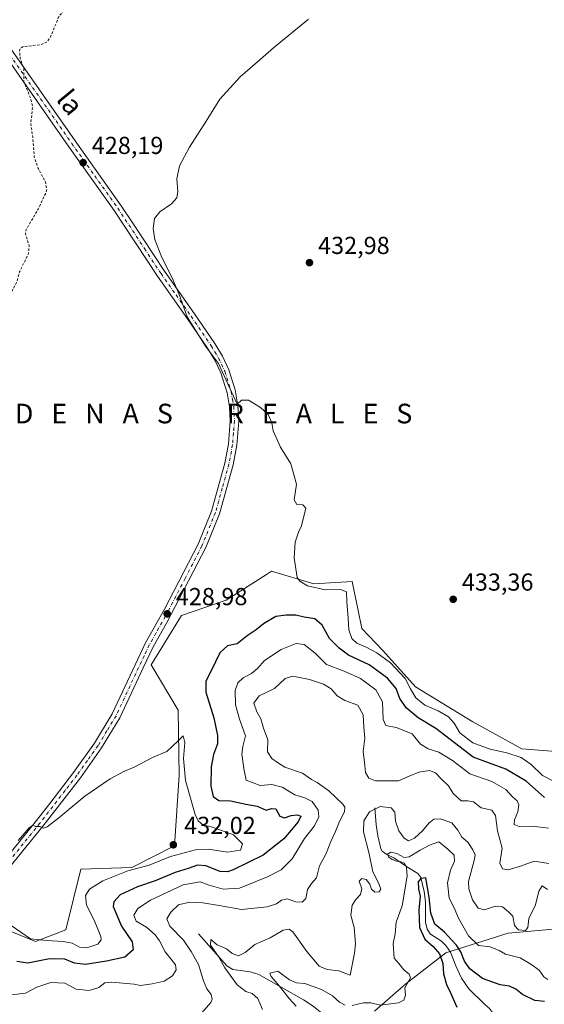
# Model space of a CAD drawing. Units: metres. Extents: x 621940 to 625420, y 4680914 to 4683288.
# Drawn here: x 623136 to 623350, y 4681412 to 4681813 of the extents above; entities that cross this region are included whole.
import ezdxf
from ezdxf.enums import TextEntityAlignment as Align

# ---------------------------------------------------------------- set-up
doc = ezdxf.new("R2010")
doc.units = ezdxf.units.M
doc.header["$MEASUREMENT"] = 0
doc.linetypes.add('DGN Style 2', pattern=[1.648017, 0.98881, -0.659207])
doc.linetypes.add('DGN Style 4', pattern=[2.638475, 1.318413, -0.659207, 0.001648, -0.659207])
for name, color, linetype, lineweight in [('Corriente natural lineal', 142, 'Continuous', 13), ('Cultivos herbáceos CxS', 92, 'Continuous', 0), ('Curva de nivel auxiliar', 30, 'DGN Style 2', 0), ('Curva de nivel maestra', 30, 'Continuous', 30), ('Curva de nivel normal', 30, 'Continuous', 0), ('Pista no pavimentada Cxs', 111, 'Continuous', 0), ('Pista no pavimentada eje', 91, 'DGN Style 4', 0), ('Punto de cota en terreno', 7, 'Continuous', 0), ('Rótulo de punto de cota en terreno', 7, 'Continuous', 0), ('Suelo desnudo CxS', 253, 'Continuous', 0), ('Texto cartográfico', 7, 'Continuous', 0), ('Vía pecuaria CxS', 92, 'Continuous', 13)]:
    doc.layers.add(name, color=color, linetype=linetype, lineweight=lineweight)
doc.styles.add('Style-Arial', font='txt')

# ---------------------------------------------------------------- blocks, each defined once
blk = doc.blocks.new('5PATER')
at = {"layer": 'Punto de cota en terreno', "linetype": 'Continuous', "lineweight": 0}
h = blk.add_hatch(color=51, dxfattribs=at)
edge = h.paths.add_edge_path()
edge.add_ellipse((0, 0), major_axis=(-0.11, -0.111), ratio=0.999422, start_angle=0, end_angle=360)

msp = doc.modelspace()

# ---------------------------------------------------------------- linework, layer by layer
at = {"layer": 'Corriente natural lineal', "color": 142, "linetype": 'Continuous', "lineweight": 13}
for points in [[(623281.0501, 4681492.1301, 410.8995), (623281.5601, 4681485.1801, 408.4685), (623282.3301, 4681480.6501, 407.2663), (623283.5101, 4681475.3901, 407.2997), (623284.1001, 4681474.4201, 407.1501), (623285.9301, 4681473.0401, 406.3285), (623288.8101, 4681471.6301, 405.6995), (623294.7401, 4681467.5801, 404.4663), (623298.5601, 4681465.2601, 403.2539), (623299.8401, 4681463.7301, 402.6072), (623301.1901, 4681457.9301, 401.5299), (623301.6501, 4681453.7701, 400.8192), (623301.7701, 4681445.4501, 400.0327), (623302.3901, 4681442.6401, 399.416), (623303.7901, 4681440.6301, 399.6151), (623308.2801, 4681437.7101, 399.2312), (623310.0301, 4681435.9201, 399.6056), (623311.8601, 4681433.2101, 399.2596), (623314.0301, 4681427.6201, 399.102), (623316.3101, 4681422.5901, 398.4041), (623319.2901, 4681418.2401, 397.9879), (623325.9101, 4681411.8601, 397.2342), (623327.7801, 4681410.2601, 397.1131), (623333.9401, 4681402.1701, 396.7701)], [(623209.3001, 4681440.7101, 412.4873), (623220.8001, 4681427.7101, 410.0385), (623223.2601, 4681426.2201, 409.4512), (623230.2401, 4681425.2301, 407.9846), (623233.8701, 4681424.0901, 406.8966), (623252.0001, 4681413.7601, 403.9876), (623255.9201, 4681411.2201, 403.1041), (623262.4201, 4681405.8701, 401.8888), (623263.6001, 4681404.2401, 401.8248), (623265.4201, 4681400.5401, 401.2991)]]:
    msp.add_polyline3d(points, dxfattribs=at)
at = {"layer": 'Cultivos herbáceos CxS', "color": 92, "linetype": 'Continuous', "lineweight": 0}
msp.add_polyline3d([(623372.2315, 4681513.6709, 435.2519), (623340.9765, 4681516.1491, 433.8119), (623320.9691, 4681527.1057, 434.1977), (623297.6275, 4681541.3969, 432.0914), (623284.2897, 4681556.1641, 431.9289), (623275.7155, 4681565.2147, 431.5997), (623274.2481, 4681572.5507, 431.3401), (623271.9043, 4681584.2695, 431.0161), (623256.1843, 4681583.3169, 430.3831), (623239.0361, 4681588.5569, 429.6467), (623236.881, 4681587.1787, 429.5189), (623220.5778, 4681576.7521, 429.18), (623202.3553, 4681570.4555, 428.9642), (623189.9055, 4681550.3263, 428.9151), (623200.9259, 4681531.8703, 429.216), (623201.4019, 4681505.1937, 430.2094), (623199.4957, 4681476.6121, 431.6524), (623182.0499, 4681467.7617, 431.224), (623161.3873, 4681467.0859, 431.1477), (623155.1937, 4681442.3145, 430.8787), (623142.8085, 4681437.5509, 430.3957), (623127.7653, 4681443.6671, 429.5584)], dxfattribs=at)
msp.add_polyline3d([(623372.2315, 4681513.6709, 435.2519), (623340.9765, 4681516.1491, 433.8119), (623320.9691, 4681527.1057, 434.1977), (623297.6275, 4681541.3969, 432.0914), (623284.2897, 4681556.1641, 431.9289), (623275.7155, 4681565.2147, 431.5997), (623274.2481, 4681572.5507, 431.3401), (623271.9043, 4681584.2695, 431.0161), (623256.1843, 4681583.3169, 430.3831), (623239.0361, 4681588.5569, 429.6467), (623236.881, 4681587.1787, 429.5189), (623220.5778, 4681576.7521, 429.18), (623202.3553, 4681570.4555, 428.9642), (623189.9055, 4681550.3263, 428.9151), (623200.9259, 4681531.8703, 429.216), (623201.4019, 4681505.1937, 430.2094), (623199.4957, 4681476.6121, 431.6524), (623182.0499, 4681467.7617, 431.224), (623161.3873, 4681467.0859, 431.1477), (623155.1937, 4681442.3145, 430.8787), (623142.8085, 4681437.5509, 430.3957), (623127.7653, 4681443.6671, 429.5584)], dxfattribs=at)
at = {"layer": 'Curva de nivel auxiliar', "color": 30, "linetype": 'DGN Style 2', "lineweight": 0, "elevation": 427.5, "flags": 128}
msp.add_lwpolyline([(622622.26, 4681139.3301), (622630.43, 4681138.0901), (622635.5, 4681138.2101), (622639.95, 4681137.9101), (622648.48, 4681138.7001), (622657.49, 4681138.9301), (622661.97, 4681138.5801), (622669.14, 4681137.4201), (622673.35, 4681137.5201), (622680.58, 4681136.9801), (622687.95, 4681138.5801), (622693.79, 4681139.2901), (622702.36, 4681141.2301), (622708.43, 4681141.9101), (622713.28, 4681143.5901), (622719.03, 4681144.3401), (622722.88, 4681143.9201), (622724.44, 4681144.0801), (622727.83, 4681145.4901), (622730.98, 4681147.8701), (622739.62, 4681156.4301), (622746.31, 4681164.8201), (622747.57, 4681165.8701), (622748.35, 4681166.0601), (622748.99, 4681165.8201), (622749.41, 4681165.2001), (622750.6, 4681159.1501), (622751.64, 4681155.5501), (622752.74, 4681153.2701), (622753.84, 4681151.8101), (622755.13, 4681150.8401), (622756.72, 4681150.2501), (622765.36, 4681149.9101), (622766.82, 4681150.4601), (622768, 4681151.4901), (622768.77, 4681152.8901), (622769.18, 4681154.6601), (622769.16, 4681158.6101), (622767.71, 4681167.9801), (622768.09, 4681170.9601), (622768.8, 4681171.7301), (622770.44, 4681172.3101), (622777.95, 4681172.7801), (622785.93, 4681171.6801), (622794.12, 4681168.1401), (622804.61, 4681161.7601), (622813.51, 4681154.8301), (622818.17, 4681152.2201), (622824.1, 4681148.1501), (622829.22, 4681145.6001), (622831.34, 4681145.6401), (622836.07, 4681147.2301), (622837.95, 4681147.0301), (622842.49, 4681145.6601), (622844.51, 4681145.4601), (622848.6, 4681145.9301), (622854.68, 4681147.6101), (622860.69, 4681146.3801), (622863.38, 4681146.1901), (622883.95, 4681147.7101), (622885.92, 4681148.1301), (622888.2, 4681149.2101), (622889.64, 4681150.3501), (622892.35, 4681153.3601), (622896.26, 4681153.6301), (622898.85, 4681155.0801), (622903.14, 4681160.2101), (622907.83, 4681167.3001), (622911.53, 4681171.3001), (622918.79, 4681180.4501), (622920.73, 4681182.2201), (622922.88, 4681183.2301), (622925.08, 4681183.1801), (622927.02, 4681182.0901), (622929.21, 4681179.7801), (622932.54, 4681179.2101), (622935.52, 4681178.0701), (622936.83, 4681177.9601), (622937.75, 4681178.6001), (622939.17, 4681181.9101), (622944.75, 4681186.4301), (622945.32, 4681187.2801), (622945.51, 4681188.3201), (622944.47, 4681190.8201), (622944.44, 4681192.5101), (622945.36, 4681194.9801), (622948.52, 4681201.3201), (622949.02, 4681203.2601), (622949.02, 4681205.0801), (622948.27, 4681206.8201), (622947.2, 4681206.8201), (622946.24, 4681205.9801), (622944.55, 4681203.6001), (622940.4, 4681201.0301), (622939.56, 4681201.0101), (622937.77, 4681201.6301), (622936.95, 4681202.0901), (622936.35, 4681202.9201), (622936.8, 4681204.5601), (622942.96, 4681214.2101), (622943.68, 4681215.9901), (622943.79, 4681217.4701), (622941.46, 4681222.8501), (622938.35, 4681228.2001), (622937.57, 4681231.1001), (622937.63, 4681232.9501), (622939.1, 4681238.0601), (622939.34, 4681239.9201), (622937.71, 4681249.4501), (622936.71, 4681251.7701), (622936.63, 4681252.7201), (622938.8, 4681258.0201), (622939.43, 4681261.9201), (622936.11, 4681272.6501), (622935.57, 4681276.6301), (622932.29, 4681289.0201), (622932.5, 4681295.1801), (622933.9, 4681298.8801), (622934.06, 4681302.6101), (622933.74, 4681303.8001), (622932.85, 4681305.2101), (622928.21, 4681309.3601), (622926.93, 4681312.6101), (622927.31, 4681313.7901), (622930.99, 4681319.6601), (622933.43, 4681324.6301), (622935.07, 4681329.8301), (622939.25, 4681338.3701), (622940.26, 4681341.3401), (622940.14, 4681342.6001), (622938.27, 4681346.6801), (622938.06, 4681348.3601), (622939.89, 4681353.4001), (622939.88, 4681358.7201), (622941.65, 4681362.4501), (622942.09, 4681364.0601), (622940.42, 4681370.4001), (622941.72, 4681375.0001), (622941.4, 4681376.4201), (622940.45, 4681377.9201), (622935.53, 4681382.5901), (622934.52, 4681384.0501), (622934.56, 4681385.7601), (622936.88, 4681387.9601), (622936.79, 4681389.1201), (622928.55, 4681397.6301), (622922.96, 4681407.5901), (622918.5, 4681413.6901), (622916.15, 4681416.0901), (622912.84, 4681420.7601), (622900.99, 4681431.1201), (622899.31, 4681433.1101), (622897.39, 4681436.4001), (622895.54, 4681438.3201), (622870.1, 4681460.1201), (622864.88, 4681465.0201), (622848.88, 4681475.9401), (622828.6, 4681486.0701), (622820.08, 4681491.2501), (622816.24, 4681494.1101), (622807.8, 4681501.3101), (622803.83, 4681505.8501), (622799.36, 4681510.1101), (622796.54, 4681514.6801), (622795.9, 4681516.8701), (622795.71, 4681521.7201), (622794.76, 4681523.2001), (622794.43, 4681528.6201), (622795.59, 4681532.0501), (622797.6, 4681534.2301), (622801.01, 4681535.8001), (622805.9, 4681536.5101), (622807.69, 4681537.7401), (622808.02, 4681539.5901), (622807.01, 4681547.6801), (622807.88, 4681548.8701), (622811.49, 4681552.0701), (622814.1, 4681553.6201), (622817.87, 4681554.4801), (622821.86, 4681556.0001), (622827.07, 4681556.6101), (622828.49, 4681556.3301), (622835.77, 4681553.3101), (622838.3, 4681551.8401), (622840.97, 4681551.1201), (622844.66, 4681548.7201), (622846.67, 4681547.8701), (622848.19, 4681547.9001), (622849.55, 4681548.5701), (622852.53, 4681551.9901), (622853.55, 4681552.2801), (622855.25, 4681552.0501), (622859.53, 4681549.4401), (622864.28, 4681547.4901), (622869.05, 4681543.6601), (622873.12, 4681541.1301), (622876.86, 4681537.8401), (622879.93, 4681535.6901), (622883.57, 4681533.6001), (622888.17, 4681531.9401), (622889.03, 4681531.9401), (622889.66, 4681532.4501), (622889.65, 4681533.0501), (622888.23, 4681536.0501), (622888.59, 4681536.8901), (622889.23, 4681536.9501), (622894, 4681535.3401), (622899.78, 4681534.0401), (622909.98, 4681529.3201), (622916.41, 4681527.7201), (622923.84, 4681526.8801), (622931.93, 4681524.1001), (622936.32, 4681523.3901), (622941.16, 4681521.5801), (622948.47, 4681520.0601), (622952.7, 4681519.8901), (622956.49, 4681520.4001), (622959.46, 4681521.3801), (622962.79, 4681524.0301), (622964.85, 4681525.0101), (622965.9, 4681525.1401), (622968.81, 4681524.6401), (622971.96, 4681525.3101), (622974.98, 4681526.9401), (622977.07, 4681528.6001), (622977.93, 4681529.7901), (622979.6, 4681533.6701), (622980.49, 4681537.1001), (622985.42, 4681548.7201), (622986.11, 4681555.3401), (622989.48, 4681567.2901), (622989.69, 4681569.9201), (622989.4, 4681573.3501), (622987.92, 4681578.6301), (622987.96, 4681587.3201), (622985.37, 4681598.0601), (622984.68, 4681604.5301), (622985.77, 4681609.5901), (622986.77, 4681612.3601), (622988.69, 4681614.8201), (622991.29, 4681616.5101), (622995.86, 4681618.1001), (623003.34, 4681619.7301), (623007.35, 4681619.6901), (623013.31, 4681618.8501), (623015.86, 4681617.9701), (623020.17, 4681615.8701), (623024.61, 4681612.8701), (623031.55, 4681605.6901), (623037.37, 4681598.0201), (623044.09, 4681591.4401), (623050.26, 4681586.6901), (623054.2, 4681583.1001), (623060.78, 4681578.8801), (623063.78, 4681577.8401), (623066.38, 4681577.7001), (623068.32, 4681578.0501), (623073.34, 4681579.9601), (623075.46, 4681580.0501), (623077.69, 4681579.2701), (623082.52, 4681575.6101), (623085.1, 4681574.4801), (623086.3, 4681574.7101), (623088.96, 4681576.5501), (623090.7, 4681576.9801), (623095.92, 4681576.6801), (623102.19, 4681574.6301), (623104.59, 4681575.1401), (623106.35, 4681576.4801), (623106.56, 4681577.8701), (623105.71, 4681579.5201), (623098.57, 4681584.6301), (623094.06, 4681588.7801), (623092.74, 4681589.0401), (623088.25, 4681588.1901), (623083.14, 4681588.4201), (623081.54, 4681588.7601), (623080.41, 4681589.8601), (623081.04, 4681590.5401), (623084.94, 4681591.8201), (623087.79, 4681593.1601), (623092.45, 4681596.7601), (623094.15, 4681598.6801), (623096.6, 4681602.4101), (623103.11, 4681610.9301), (623108.07, 4681616.7501), (623111.05, 4681623.2701), (623113.65, 4681627.7101), (623115.01, 4681631.8601), (623118.36, 4681639.3801), (623120.56, 4681649.1101), (623122.58, 4681653.2601), (623125.63, 4681660.9401), (623129.8, 4681668.6801), (623129.95, 4681670.1801), (623129.54, 4681671.7201), (623127, 4681674.9801), (623127.34, 4681685.9801), (623127.7, 4681689.1901), (623128.2, 4681690.7201), (623130.09, 4681692.9401), (623131.53, 4681699.6201), (623135.12, 4681706.1501), (623136.38, 4681710.5601), (623139.97, 4681717.9801), (623140.3, 4681721.0201), (623138.76, 4681726.1301), (623139.1, 4681727.8101), (623143.89, 4681736.0701), (623146.87, 4681742.3001), (623147.42, 4681744.0901), (623146.87, 4681747.2701), (623143.96, 4681752.6701), (623142.35, 4681757.4201), (623141.77, 4681765.3001), (623140.93, 4681770.9401), (623141.71, 4681777.9901), (623140.92, 4681781.1201), (623138.15, 4681788.0901), (623138.12, 4681793.2501), (623136.66, 4681797.6201), (623136.36, 4681800.5701), (623136.65, 4681801.5101), (623137.74, 4681802.3201), (623145, 4681803.1401), (623147.61, 4681804.2701), (623148.98, 4681806.3101), (623152.29, 4681814.3701), (623156.28, 4681819.8801), (623157.23, 4681822.1001), (623156.52, 4681824.8201), (623152.97, 4681830.4001), (623152.3, 4681833.0801), (623152.58, 4681834.9001), (623155.22, 4681842.6201), (623155.56, 4681844.5201), (623155.42, 4681846.2501), (623154.59, 4681847.4701), (623153.06, 4681848.4401), (623144.49, 4681851.4601), (623143.2, 4681852.4701), (623142.69, 4681853.6301), (623143.73, 4681855.3801), (623151.85, 4681862.6401), (623156.57, 4681868.3801), (623158.69, 4681871.7001), (623160.72, 4681875.8501), (623161.39, 4681878.2001), (623161.35, 4681879.8201), (623160.94, 4681880.6201), (623159.88, 4681881.4601), (623154.4, 4681881.9001), (623152.81, 4681883.0401), (623152.06, 4681885.2901), (623151.89, 4681891.9601), (623151.23, 4681893.6301), (623150.24, 4681894.7501), (623149.04, 4681894.7101), (623147.74, 4681893.7601), (623143.77, 4681888.6401), (623143.01, 4681888.6801), (623141.05, 4681890.1101), (623140.49, 4681890.9401), (623139.7, 4681893.7901), (623138.61, 4681896.2101), (623138.1, 4681902.1301), (623136.7, 4681908.5801), (623135.76, 4681910.9601), (623134.05, 4681912.7301), (623129.61, 4681914.6901), (623123.89, 4681918.2701), (623120.06, 4681919.5801), (623113.51, 4681922.5001), (623105.54, 4681923.9201), (623096.21, 4681926.1901), (623094.31, 4681928.2601), (623092.47, 4681932.7201), (623091.14, 4681933.5701), (623088.78, 4681933.4601), (623082.11, 4681931.6401), (623078.3, 4681928.9301), (623076.67, 4681928.4801), (623063.7, 4681930.7001), (623058.23, 4681930.3001), (623053.56, 4681931.4201), (623048.26, 4681931.5701), (623042.63, 4681932.2901), (623036.63, 4681934.7501), (623029.49, 4681936.5401), (623024.11, 4681938.7001), (623012.19, 4681942.3401), (622998.78, 4681949.1201), (622996.76, 4681950.6201), (622992.44, 4681956.2501), (622989.49, 4681963.0701), (622988.45, 4681964.7901), (622985.62, 4681967.7501), (622982.43, 4681970.3601), (622974.59, 4681974.1601), (622964.66, 4681977.0601), (622957.1, 4681981.1601), (622951.62, 4681983.1101), (622946.28, 4681986.0001), (622936.73, 4681989.8901), (622921.91, 4681999.6401), (622911.61, 4682007.9001), (622904.47, 4682014.5101), (622902.07, 4682017.6601), (622899.46, 4682023.5801), (622897.7, 4682025.4701), (622894.59, 4682026.2701), (622876.59, 4682027.4601), (622873.54, 4682028.4301), (622868.3, 4682031.1201), (622863.92, 4682032.3301), (622858.97, 4682036.8101), (622842.72, 4682046.8101), (622836.73, 4682051.1201), (622835.16, 4682053.2001), (622830.51, 4682061.4901), (622829.87, 4682063.3901), (622829.76, 4682065.3901), (622830.45, 4682069.4801), (622831.79, 4682073.3501), (622837.75, 4682084.1201), (622839.86, 4682086.4101), (622842.45, 4682087.9801), (622854.76, 4682090.0101), (622868.52, 4682094.9301), (622872.24, 4682096.7301), (622876.05, 4682099.5901), (622877.68, 4682101.6201), (622879.95, 4682106.9601), (622880.59, 4682111.5001), (622880.28, 4682117.6601), (622877.95, 4682122.4801), (622867.79, 4682139.2001), (622856.6, 4682154.6601), (622850.59, 4682162.3601), (622850.28, 4682164.6401), (622852.47, 4682170.4801), (622852.59, 4682174.4301), (622850.19, 4682182.0601), (622846.58, 4682188.2301), (622843.29, 4682192.1601), (622840.24, 4682196.7401), (622836.7, 4682203.3101), (622833.89, 4682207.6201), (622833.33, 4682209.3501), (622833.3, 4682210.5601), (622833.86, 4682212.3901), (622835.53, 4682215.3501), (622842.51, 4682224.0001), (622843.85, 4682226.2201), (622844.37, 4682231.9401), (622845.83, 4682237.1801), (622851.85, 4682247.9601), (622856.27, 4682254.6201), (622857.57, 4682257.4901), (622858.1, 4682261.3501), (622857.82, 4682265.9701), (622856.96, 4682268.3401), (622855.47, 4682270.5201), (622850.46, 4682275.1701), (622846.5, 4682277.1601), (622838.96, 4682279.3801), (622835.26, 4682281.4201), (622834.67, 4682282.1901), (622834.54, 4682282.9401), (622835.79, 4682286.2201), (622834.8, 4682287.8501), (622832.73, 4682288.8101), (622825.03, 4682290.7201), (622823.36, 4682291.9101), (622821.33, 4682295.5501), (622818.7, 4682298.5501), (622817.37, 4682300.7701), (622815.99, 4682305.9201), (622815.59, 4682309.9701), (622814.81, 4682313.5101), (622814.9, 4682315.1901), (622816.27, 4682317.8101), (622819.59, 4682321.1501), (622820.59, 4682322.6701), (622820.59, 4682324.9601), (622819.11, 4682327.9201), (622818.97, 4682329.3501), (622819.77, 4682331.5601), (622821.82, 4682335.0201), (622821.9, 4682341.4301), (622822.32, 4682342.3801), (622823.62, 4682343.5601), (622826.66, 4682344.8601), (622829.92, 4682345.2301), (622841.05, 4682342.9201), (622850, 4682343.3601), (622855.94, 4682343.2701), (622861.2, 4682344.7701), (622867.79, 4682347.8201), (622869.8, 4682349.4401), (622871.74, 4682352.1201), (622874.51, 4682360.5301), (622878.85, 4682368.2901), (622880.69, 4682372.3801), (622884.06, 4682377.0301), (622887.6, 4682379.3401), (622889.44, 4682381.1601), (622890.69, 4682383.4401), (622892.63, 4682388.2801), (622899.29, 4682399.0601), (622901.08, 4682403.3801), (622901.9, 4682408.6601), (622901.69, 4682411.1401), (622900.62, 4682415.0801), (622898.36, 4682420.1101), (622896.72, 4682426.4201), (622894.65, 4682431.5601), (622893.69, 4682435.5401), (622891.9, 4682440.9501), (622891.19, 4682442.2901), (622888.33, 4682445.1401), (622887.61, 4682446.5701), (622887.61, 4682447.6601), (622888.16, 4682449.3401), (622889.54, 4682451.5201), (622892.93, 4682455.6901), (622894.04, 4682457.8401), (622894.38, 4682459.5701), (622893.8, 4682461.9601), (622890.84, 4682465.7501), (622890.06, 4682467.4801), (622889.55, 4682470.8201), (622889.64, 4682477.2701), (622887.8, 4682483.9201), (622882.76, 4682493.7901), (622880.69, 4682497.0101), (622877.22, 4682504.3101), (622875.8, 4682505.7901), (622872.12, 4682508.1201), (622869.71, 4682510.0601), (622868.56, 4682511.5201), (622866.6, 4682515.5501), (622861.24, 4682520.2001), (622859.97, 4682522.6701), (622860.04, 4682524.3001), (622860.97, 4682526.5001), (622865.36, 4682532.1501), (622865.43, 4682537.2801), (622864.48, 4682541.3601), (622864.91, 4682546.6201), (622866.2, 4682549.9101), (622869.19, 4682554.6901), (622870.05, 4682557.4401), (622869.97, 4682558.5901), (622869.2, 4682560.3201), (622866.11, 4682563.6501), (622865.36, 4682565.0901), (622865.15, 4682566.6001), (622865.84, 4682572.6501), (622864.8, 4682576.4801), (622862.21, 4682581.3001), (622858.54, 4682585.5401), (622855.27, 4682590.1501), (622852.91, 4682591.6501), (622849.39, 4682592.4101), (622847.31, 4682594.0401), (622845.68, 4682596.5801), (622842.42, 4682604.4701), (622837.7, 4682611.0501), (622823.69, 4682628.1701), (622820.22, 4682631.4301), (622812.48, 4682640.4701), (622806.24, 4682646.2101), (622801.91, 4682653.7401), (622796.71, 4682658.5901), (622795.48, 4682660.5701), (622792.79, 4682663.7001), (622790.55, 4682667.2501), (622789.41, 4682669.7801), (622786.12, 4682675.3601), (622784.22, 4682682.7701), (622780.43, 4682689.2401), (622779.36, 4682693.2101), (622778.15, 4682696.2101), (622774.64, 4682701.9701), (622769.78, 4682708.4801), (622768.55, 4682710.6501), (622764.23, 4682722.0901), (622763.69, 4682724.6101), (622763.82, 4682729.9801), (622765.47, 4682737.3001), (622764.68, 4682742.3801), (622763.46, 4682745.6001), (622757.77, 4682752.6601), (622754.42, 4682755.3601), (622742.22, 4682761.8101), (622732.66, 4682763.7101), (622726.79, 4682764.3101), (622716.04, 4682767.4501), (622709.27, 4682768.8401), (622705.32, 4682768.9701), (622702.71, 4682768.7201), (622696.16, 4682766.4101), (622694.36, 4682766.3001), (622693.24, 4682767.1101), (622690.23, 4682771.1201), (622687.96, 4682772.3401), (622684, 4682773.1401), (622671.18, 4682773.8601), (622657.65, 4682776.4901), (622649.23, 4682779.5101), (622644.42, 4682781.7501), (622638.06, 4682784.1301), (622634.43, 4682786.1001), (622631.7, 4682788.1601), (622621.16, 4682797.9101), (622615.38, 4682804.1401), (622613.45, 4682807.2601), (622611.76, 4682812.5001), (622611.03, 4682813.7401), (622609.24, 4682814.2201), (622604.76, 4682813.8201), (622602.98, 4682814.2801), (622602.06, 4682814.9701), (622600.82, 4682817.0601), (622598.98, 4682822.3301), (622597.07, 4682825.0701), (622586.16, 4682835.3801), (622578.97, 4682845.1001), (622560.33, 4682862.8601), (622546.66, 4682881.4301), (622540.69, 4682890.4801), (622528.59, 4682905.1601), (622525.51, 4682910.1901), (622522.84, 4682917.2701), (622520.08, 4682922.7201), (622512.16, 4682948.9401), (622508.78, 4682955.9801), (622502.56, 4682966.8001), (622500.23, 4682972.2301), (622498.86, 4682975.6101), (622497.59, 4682980.8601), (622495.28, 4682996.3901), (622492.9, 4683002.1301), (622490.49, 4683006.1601), (622487.98, 4683013.3301), (622485.45, 4683018.4901), (622483.34, 4683025.5301), (622482.22, 4683030.7901), (622480.65, 4683044.2401), (622482.06, 4683058.6301), (622480.94, 4683068.5001), (622482.01, 4683077.5601), (622482.07, 4683080.7201), (622481.58, 4683085.0501), (622481.42, 4683091.6201), (622480.22, 4683098.0301), (622479.84, 4683105.3101), (622478.59, 4683112.1101), (622476.58, 4683129.0101), (622475.62, 4683131.3601), (622473.84, 4683133.1001), (622471.54, 4683134.2701), (622466.63, 4683135.8101), (622464.97, 4683137.2801), (622465.07, 4683138.4101), (622467.57, 4683142.8001), (622468.38, 4683145.7901), (622467.99, 4683152.6501), (622467.08, 4683156.5101), (622464.6, 4683162.6901), (622461.39, 4683167.8701), (622456.86, 4683176.9701), (622446.93, 4683193.5301), (622446.06, 4683196.5201), (622445.71, 4683201.3501), (622445.15, 4683203.6701), (622440.34, 4683214.1301), (622437.1, 4683219.4201), (622435, 4683223.7401), (622433.7, 4683228.4501)], dxfattribs=at)
at = {"layer": 'Curva de nivel maestra', "color": 30, "linetype": 'Continuous', "lineweight": 30, "flags": 128}
for points, elevation in [([(623350.22, 4681496.3201), (623342.76, 4681502.9701), (623334.36, 4681507.9001), (623321.07, 4681512.7001), (623305.9, 4681524.3601), (623298.77, 4681528.7401), (623293.86, 4681532.8201), (623291.25, 4681536.7001), (623289.75, 4681540.6801), (623286.2, 4681544.9901), (623278.73, 4681550.3501), (623270.34, 4681554.3301), (623266.6, 4681557.1901), (623262.67, 4681561.1601), (623259.66, 4681566.5401), (623256.64, 4681569.1501), (623252.29, 4681569.7501), (623248.83, 4681570.6401), (623244.89, 4681570.5601), (623240.7, 4681570.0701), (623235.75, 4681567.0701), (623232.75, 4681564.5801), (623229.08, 4681562.2301), (623225.03, 4681558.9201), (623221.06, 4681558.0501), (623217.96, 4681555.3001), (623214.4, 4681547.8601), (623212.27, 4681543.7301), (623212.3, 4681539.2501), (623215.43, 4681528.7001), (623217.01, 4681521.5201), (623216.92, 4681518.1701), (623215.33, 4681513.7901), (623214.42, 4681508.8401), (623214.31, 4681500.9001), (623215.25, 4681496.7501), (623217.54, 4681495.1201), (623222.28, 4681494.9801), (623228.55, 4681493.5801), (623233.08, 4681492.7701), (623236.75, 4681491.1501), (623239.03, 4681491.8501), (623240.76, 4681491.6101), (623242.38, 4681488.6701), (623244.33, 4681488.0401), (623247.03, 4681489.0001), (623249.56, 4681489.2701), (623250.92, 4681488.6501), (623249.91, 4681486.4101), (623246.94, 4681482.9601), (623243.95, 4681479.4001), (623235.59, 4681472.7901), (623223.38, 4681466.8301), (623221.06, 4681466.0001), (623218.12, 4681466.1501), (623212.24, 4681468.3901), (623208.79, 4681468.6601), (623205.01, 4681467.3501), (623199.8, 4681465.6801), (623191.61, 4681462.2701), (623184.38, 4681459.9201), (623177.38, 4681456.6301), (623174.71, 4681453.7801), (623174.47, 4681451.8401), (623177.93, 4681443.8801), (623182.17, 4681437.4001), (623182.57, 4681434.1601), (623179.27, 4681431.1801), (623171.84, 4681429.6301), (623163.21, 4681428.1601), (623158.8, 4681428.7501), (623154.79, 4681430.4101), (623148.58, 4681430.5401), (623139.78, 4681428.7901), (623135.22, 4681429.4101)], 425), ([(623350.12, 4681413.1001), (623346.3, 4681413.4701), (623341.28, 4681415.9701), (623338.5, 4681418.1401), (623335.92, 4681419.3701), (623332.11, 4681419.9601), (623324.99, 4681422.4401), (623319.75, 4681426.3901), (623317.56, 4681429.5401), (623316.08, 4681433.3901), (623314.4, 4681436.0401), (623312.28, 4681438.2601), (623309.47, 4681441.4501), (623305.48, 4681444.6701), (623303.94, 4681449.1101), (623303.16, 4681455.6001), (623301.91, 4681463.5501), (623299.84, 4681463.2201), (623298.72, 4681461.9001), (623298.91, 4681458.9601), (623299.48, 4681456.0401), (623298.96, 4681450.3801), (623299.31, 4681443.3001), (623301.4, 4681438.5601), (623304.81, 4681435.5501), (623307.36, 4681432.5201), (623308.75, 4681428.6501), (623309.07, 4681424.3801), (623310.21, 4681420.0301), (623311.96, 4681416.3401), (623314.41, 4681410.8801)], 400)]:
    msp.add_lwpolyline(points, dxfattribs=dict(at, elevation=elevation))
at = {"layer": 'Curva de nivel normal', "color": 30, "linetype": 'Continuous', "lineweight": 0, "flags": 128}
for points, elevation in [([(623354.42, 4681502.7001), (623349.3, 4681505.2801), (623344.74, 4681509.7101), (623340.62, 4681512.5801), (623334.84, 4681514.4701), (623327.98, 4681515.9501), (623320.94, 4681518.5701), (623315.66, 4681522.6201), (623313.35, 4681526.6501), (623311.09, 4681529.2201), (623306.81, 4681531.6101), (623301.47, 4681533.8701), (623297.73, 4681536.8701), (623295.56, 4681540.6001), (623293.4, 4681544.8401), (623287.44, 4681551.1501), (623281.93, 4681555.2901), (623277.26, 4681557.7501), (623273.72, 4681559.1401), (623271.68, 4681561.0801), (623270.46, 4681564.6901), (623270.22, 4681569.3601), (623269.61, 4681576.0201), (623269.53, 4681580.1401), (623267.02, 4681581.0801), (623260.85, 4681580.9201), (623253.71, 4681582.6101), (623250.53, 4681584.4001), (623249.5, 4681586.0201), (623248.17, 4681594.0201), (623248.65, 4681600.3601), (623249.93, 4681604.4301), (623251.24, 4681607.0501), (623252.93, 4681614.2001), (623251.79, 4681615.5301), (623249.33, 4681615.7201), (623248.26, 4681617.6401), (623249.15, 4681624.0001), (623246.89, 4681632.2801), (623242.62, 4681639.0401), (623239.7, 4681645.6801), (623239.14, 4681649.0101), (623237.58, 4681652.4201), (623234.52, 4681655.3201), (623229.58, 4681658.2701), (623226.78, 4681658.3001), (623225, 4681656.6001), (623217.43, 4681673.1901), (623212.12, 4681680.2001), (623204.59, 4681692.1501), (623201.36, 4681701.2801), (623198.58, 4681708.0501), (623194.25, 4681716.3401), (623191.44, 4681723.7301), (623190.74, 4681728.2401), (623191.37, 4681732.2401), (623193.44, 4681735.0001), (623198.25, 4681738.3401), (623200.42, 4681740.6701), (623200.86, 4681743.3401), (623200.48, 4681748.4301), (623201.55, 4681753.7201), (623205.54, 4681761.4301), (623212.36, 4681772.0001), (623217.99, 4681780.9901), (623226.21, 4681789.9901), (623233.24, 4681796.2101), (623239.77, 4681801.8501), (623254.03, 4681813.5401)], 430), ([(623133.04, 4681415.8401), (623138.76, 4681416.5201), (623143.42, 4681418.9801), (623149.09, 4681420.9201), (623154.76, 4681420.5901), (623159.42, 4681418.1401), (623164.72, 4681417.5601), (623168.61, 4681418.8501), (623171.05, 4681420.7001), (623173.76, 4681421.0401), (623183.09, 4681420.2101), (623185.56, 4681419.6301), (623190.4, 4681420.3201), (623195.29, 4681421.4001), (623198.71, 4681423.6501), (623200.21, 4681426.0001), (623199.88, 4681428.0101), (623198, 4681430.5601), (623195.62, 4681433.3801), (623193.38, 4681437.8901), (623191.65, 4681440.2701), (623188.01, 4681443.4701), (623183.88, 4681445.8801), (623182.94, 4681448.3201), (623184.51, 4681450.9801), (623189.71, 4681454.3901), (623203.06, 4681460.6701), (623209.9, 4681461.9401), (623213.64, 4681460.5701), (623219.23, 4681458.8601), (623226, 4681459.2701), (623232.3, 4681461.9201), (623237.37, 4681463.9501), (623242.86, 4681466.8501), (623247.35, 4681471.2401), (623252.37, 4681479.5801), (623256.55, 4681484.7001), (623258.22, 4681488.3701), (623257.97, 4681491.1001), (623255.54, 4681494.6001), (623252.54, 4681496.2001), (623248.5, 4681497.3801), (623243.37, 4681500.5401), (623239.06, 4681501.6301), (623234.36, 4681501.2001), (623228.71, 4681503.3301), (623227.77, 4681508.1401), (623226.89, 4681513.8901), (623227.31, 4681517.0301), (623228.36, 4681521.3701), (623225.91, 4681528.2001), (623224.32, 4681534.0501), (623224.21, 4681539.9401), (623225.24, 4681543.0801), (623227.41, 4681545.1101), (623230.78, 4681546.8001), (623233.23, 4681548.8901), (623236.12, 4681552.1801), (623242.89, 4681556.6101), (623249.08, 4681559.0801), (623252.28, 4681558.6401), (623256.74, 4681555.0501), (623261.33, 4681550.5601), (623268.64, 4681547.7601), (623275.28, 4681544.8201), (623281.5, 4681540.2301), (623284.16, 4681535.2601), (623284.46, 4681528.0801), (623285.6, 4681525.6201), (623289.75, 4681524.8801), (623296.21, 4681522.2701), (623299.7, 4681518.0001), (623302.73, 4681516.1101), (623307.19, 4681514.8201), (623312.64, 4681511.4201), (623319.7, 4681505.8901), (623328.67, 4681502.8001), (623334.47, 4681499.5001), (623337.1, 4681496.6101), (623338.99, 4681494.8901), (623339.72, 4681493.2601), (623339.33, 4681490.5001), (623337.92, 4681487.1301), (623337.86, 4681485.3101), (623339.83, 4681484.4401), (623345.21, 4681484.6401), (623351.78, 4681483.8101)], 420), ([(623351.99, 4681469.4001), (623345.92, 4681470.3901), (623340.38, 4681468.3501), (623335.44, 4681466.7801), (623333.03, 4681467.1601), (623331.93, 4681469.5701), (623332.9, 4681475.6401), (623331, 4681482.7401), (623330.24, 4681488.9801), (623328.76, 4681491.0601), (623324.41, 4681492.1101), (623321.22, 4681494.5601), (623318.98, 4681494.9901), (623316.27, 4681494.9701), (623312.92, 4681497.8801), (623311.04, 4681501.0001), (623308.18, 4681503.7101), (623305.73, 4681506.3201), (623303.32, 4681507.2501), (623299, 4681506.5801), (623295.02, 4681504.9601), (623290.74, 4681503.0301), (623285.4, 4681503.0501), (623281.28, 4681503.0101), (623278.63, 4681504.1601), (623277.29, 4681506.5201), (623276.87, 4681510.5801), (623276.38, 4681515.0601), (623276.93, 4681520.5001), (623276.65, 4681524.9901), (623276.34, 4681530.0201), (623274.17, 4681533.9501), (623268.9, 4681535.8101), (623265.76, 4681537.7101), (623263.31, 4681540.6001), (623260.18, 4681542.4601), (623254.43, 4681544.3901), (623247.69, 4681545.7801), (623244.59, 4681544.7301), (623240.14, 4681540.7401), (623234.01, 4681537.7501), (623231.75, 4681534.7601), (623233.05, 4681531.2001), (623234.67, 4681528.4001), (623235.72, 4681524.5601), (623237.48, 4681519.7401), (623237.4, 4681514.8801), (623239.11, 4681512.1201), (623241.42, 4681510.5601), (623244.44, 4681508.6001), (623251.57, 4681506.1801), (623255.33, 4681503.6701), (623257.62, 4681502.4401), (623262.29, 4681498.9601), (623267.97, 4681493.5701), (623268.81, 4681492.3201), (623268.74, 4681490.3801), (623266.71, 4681486.5501), (623264.98, 4681482.1201), (623263.14, 4681478.3201), (623261.27, 4681473.4101), (623258.57, 4681468.4701), (623257.27, 4681463.4801), (623255.24, 4681461.1801), (623253.71, 4681458.7401), (623252.93, 4681455.0801), (623251.51, 4681453.5601), (623248.85, 4681453.7401), (623245.41, 4681454.9301), (623243.08, 4681454.4801), (623241.08, 4681452.9201), (623237.26, 4681451.7301), (623226.82, 4681450.6601), (623217.6, 4681452.2801), (623210.96, 4681453.3001), (623205.62, 4681453.5601), (623201.09, 4681452.5301), (623197.92, 4681449.5501), (623196.31, 4681446.8801), (623197.64, 4681443.8701), (623203.11, 4681438.1801), (623206.31, 4681433.5201), (623209.3, 4681428.2001), (623211.22, 4681421.6201), (623212.66, 4681418.2601), (623214.39, 4681416.0201), (623214.83, 4681414.0401), (623214.29, 4681412.7501), (623209.7, 4681407.4501)], 415), ([(623132.94, 4681444.0601), (623140.78, 4681438.6401), (623147.52, 4681437.9401), (623154.17, 4681437.6301), (623157.73, 4681436.8601), (623160.83, 4681435.2201), (623163.76, 4681435.0001), (623168.28, 4681436.5001), (623169.59, 4681438.2201), (623169.48, 4681439.6301), (623166.82, 4681446.2801), (623163.63, 4681452.3501), (623163.21, 4681456.3801), (623164.83, 4681458.9401), (623170.28, 4681462.3501), (623180.42, 4681466.3901), (623189.09, 4681468.7501), (623197.88, 4681472.2701), (623208.06, 4681474.9801), (623213.27, 4681475.2401), (623221.08, 4681474.0201), (623226.3, 4681474.8601), (623227.13, 4681477.4501), (623223.55, 4681481.0201), (623214.92, 4681484.2501), (623210.99, 4681485.0801), (623209.09, 4681486.8401), (623207.89, 4681489.3901), (623203.95, 4681503.2801), (623203.15, 4681512.1401), (623203.73, 4681518.7001), (623202.97, 4681521.4801)], 430), ([(623202.97, 4681521.4801), (623200.81, 4681519.1801), (623196.33, 4681515.0801), (623190.54, 4681512.5801), (623183.34, 4681508.7601), (623178.86, 4681506.8701), (623173.27, 4681503.8701), (623162.97, 4681496.7701), (623152.42, 4681488.0101), (623147.57, 4681484.3501), (623146.02, 4681483.8401), (623144.82, 4681484.4301), (623142.86, 4681484.4601), (623141.73, 4681485.0401), (623140.25, 4681483.9201), (623135.79, 4681478.7401)], 430), ([(623235.34, 4681409.8901), (623233.38, 4681414.3401), (623231.14, 4681416.4401), (623228.56, 4681417.1801), (623224.96, 4681419.9201), (623219.97, 4681426.8301), (623217.35, 4681431.5101), (623214.08, 4681436.0701), (623214.26, 4681438.3601), (623216.9, 4681436.2001), (623220.67, 4681434.6401), (623223.02, 4681432.6501), (623225.55, 4681431.6901), (623228.22, 4681433.1301), (623232.17, 4681436.3801), (623238.47, 4681439.0401), (623243.68, 4681442.1701), (623246.22, 4681442.6201), (623247.64, 4681441.5401), (623253.32, 4681433.4701), (623258.36, 4681427.4701), (623261.66, 4681426.1401), (623266.38, 4681425.6801), (623271.08, 4681423.8801), (623272.85, 4681432.8201), (623273.25, 4681436.6601), (623272.97, 4681440.1901), (623272.63, 4681443.3401), (623271.24, 4681448.3801), (623271.89, 4681452.3801), (623273.3, 4681454.7101), (623275.2, 4681456.7101), (623275.73, 4681459.0401), (623274.66, 4681462.1801), (623275.84, 4681463.3201), (623277.57, 4681462.8801), (623279.03, 4681460.9401), (623279.67, 4681458.8801), (623281.13, 4681457.7201), (623282.86, 4681457.8401), (623283.56, 4681458.8901), (623282.71, 4681461.2401), (623280.28, 4681465.9201), (623278.7, 4681473.3401), (623276.52, 4681482.2701), (623276.65, 4681486.8401), (623278.92, 4681490.4501), (623283.23, 4681492.6301), (623287.77, 4681492.1101), (623289.18, 4681490.2801), (623289.42, 4681486.6801), (623290.9, 4681482.6301), (623292.96, 4681479.6701), (623294.81, 4681478.6601), (623297.29, 4681479.7501), (623300.54, 4681482.7201), (623303.02, 4681485.7901), (623305.07, 4681487.3901), (623307.74, 4681487.5601), (623312.4, 4681485.9601), (623314.92, 4681483.0301), (623316.46, 4681480.1001), (623318.9, 4681478.0101), (623320.98, 4681474.9301), (623321.9, 4681472.9001), (623321.72, 4681471.1601), (623319.22, 4681462.0701), (623319.32, 4681459.1101), (623320.89, 4681454.5501), (623323.15, 4681451.1801), (623325.7, 4681450.5501), (623330.18, 4681451.9401), (623333.11, 4681451.7101), (623335.54, 4681449.6801), (623337.26, 4681447.9401), (623337.98, 4681444.1201), (623339.53, 4681442.3101), (623342.48, 4681442.1301), (623343.37, 4681443.2601), (623343.81, 4681447.0001), (623346.51, 4681452.5201), (623347.85, 4681458.0401), (623349.17, 4681460.2201), (623351.4, 4681458.7601)], 410), ([(623271.78, 4681411.5601), (623276.52, 4681412.6001), (623279.5, 4681412.5401), (623283.35, 4681411.6001), (623290.74, 4681412.6401), (623292.86, 4681413.6601), (623293.53, 4681415.6501), (623293.34, 4681418.6601), (623295.61, 4681422.7101), (623295.05, 4681424.3001), (623292.85, 4681426.0601), (623290.87, 4681428.6301), (623288.98, 4681430.7401), (623288.6, 4681436.7301), (623289.37, 4681440.7601), (623289.74, 4681445.4701), (623292.16, 4681452.1801), (623294.28, 4681464.2801), (623293.99, 4681467.7401), (623293.17, 4681469.4801), (623291.6, 4681470.0301), (623289.86, 4681470.3701), (623288.19, 4681471.0601), (623286.64, 4681472.0601), (623286.17, 4681473.1301), (623287.57, 4681473.9801), (623290.04, 4681473.5001), (623292.95, 4681471.8801), (623295.01, 4681472.1301), (623299.47, 4681474.8501), (623303.32, 4681476.8301), (623307.19, 4681478.1801), (623310.87, 4681475.1701), (623313.34, 4681472.7101), (623313.48, 4681470.3801), (623311.88, 4681466.6001), (623310.71, 4681461.5601), (623311.31, 4681455.2801), (623313.4, 4681451.3701), (623315.13, 4681447.1001), (623319.24, 4681439.9501), (623323.34, 4681435.9501), (623328.05, 4681435.4301), (623331.69, 4681433.9501), (623334.26, 4681432.4601), (623340.31, 4681430.8701), (623344.58, 4681428.3001), (623348.04, 4681425.8601), (623349.92, 4681423.1201), (623351.55, 4681422.1101)], 405), ([(623249.02, 4681411.1801), (623246.11, 4681414.4001), (623242.17, 4681419.4701), (623238.87, 4681423.3301), (623238.3, 4681424.7301), (623241.62, 4681425.4801), (623246.38, 4681421.9101), (623249.14, 4681420.7501), (623252.51, 4681420.4501), (623259.37, 4681418.0001), (623263.78, 4681415.4101), (623266.73, 4681412.8101), (623269.04, 4681411.5701)], 405)]:
    msp.add_lwpolyline(points, dxfattribs=dict(at, elevation=elevation))
at = {"layer": 'Pista no pavimentada Cxs', "color": 111, "linetype": 'Continuous', "lineweight": 0}
for points in [[(623124.8401, 4681812.7901, 427.099), (623159.0401, 4681763.9201, 428.2643), (623177.8101, 4681737.5001, 429.166), (623181.9201, 4681731.2601, 429.381), (623195.4101, 4681710.7901, 430.078), (623207.6701, 4681693.4201, 430.4124), (623215.8701, 4681681.3601, 430.4231), (623218.9801, 4681676.2201, 430.3927), (623221.5901, 4681670.6301, 430.3615), (623224.1201, 4681662.4901, 430.1739), (623225.3001, 4681655.9001, 429.9686), (623225.6701, 4681649.7501, 429.7968), (623224.8401, 4681639.9101, 429.6254), (623223.3501, 4681631.8401, 429.5274), (623217.8201, 4681611.9301, 429.3947), (623212.2201, 4681598.1301, 429.2824), (623196.2001, 4681567.3401, 428.9239), (623190.7501, 4681557.7001, 428.8235), (623186.7301, 4681549.1101, 429.0337), (623177.2001, 4681528.7801, 429.1352), (623169.7901, 4681516.5001, 429.3717), (623161.1501, 4681504.3501, 429.6462), (623146.0401, 4681484.8001, 430.1064), (623132.4601, 4681467.9701, 430.1182)], [(623124.8401, 4681812.7901, 427.099), (623159.0401, 4681763.9201, 428.2643), (623177.8101, 4681737.5001, 429.166), (623181.9201, 4681731.2601, 429.381), (623195.4101, 4681710.7901, 430.078), (623207.6701, 4681693.4201, 430.4124), (623215.8701, 4681681.3601, 430.4231), (623218.9801, 4681676.2201, 430.3927), (623221.5901, 4681670.6301, 430.3615), (623224.1201, 4681662.4901, 430.1739), (623225.3001, 4681655.9001, 429.9686), (623225.6701, 4681649.7501, 429.7968), (623224.8401, 4681639.9101, 429.6254), (623223.3501, 4681631.8401, 429.5274), (623217.8201, 4681611.9301, 429.3947), (623212.2201, 4681598.1301, 429.2824), (623196.2001, 4681567.3401, 428.9239), (623190.7501, 4681557.7001, 428.8235), (623186.7301, 4681549.1101, 429.0337), (623177.2001, 4681528.7801, 429.1352), (623169.7901, 4681516.5001, 429.3717), (623161.1501, 4681504.3501, 429.6462), (623146.0401, 4681484.8001, 430.1064), (623132.4601, 4681467.9701, 430.1182)], [(623129.7101, 4681470.0901, 430.033), (623143.3201, 4681486.9501, 430.004), (623148.6401, 4681493.8301, 429.8679), (623158.3601, 4681506.4201, 429.5258), (623166.8901, 4681518.4001, 429.3138), (623174.1301, 4681530.4201, 429.0786), (623187.6601, 4681559.2901, 428.8764), (623195.4301, 4681573.0101, 428.9643), (623209.0601, 4681599.5801, 429.1863), (623214.5301, 4681613.0501, 429.2935), (623219.9701, 4681632.6201, 429.4248), (623221.4001, 4681640.3701, 429.5334), (623222.1901, 4681649.7901, 429.7004), (623221.8501, 4681655.5101, 429.8359), (623220.9001, 4681661.1701, 429.9521), (623218.3501, 4681669.3801, 430.0254), (623215.9201, 4681674.5801, 430.067), (623212.9501, 4681679.4801, 430.1146), (623204.8201, 4681691.4401, 430.1002), (623192.5401, 4681708.8301, 429.7556), (623174.9501, 4681735.5401, 428.893), (623156.2001, 4681761.9201, 428.0428), (623130.8601, 4681798.1501, 427.3465)], [(623129.7101, 4681470.0901, 430.033), (623143.3201, 4681486.9501, 430.004), (623148.6401, 4681493.8301, 429.8679), (623158.3601, 4681506.4201, 429.5258), (623166.8901, 4681518.4001, 429.3138), (623174.1301, 4681530.4201, 429.0786), (623187.6601, 4681559.2901, 428.8764), (623195.4301, 4681573.0101, 428.9643), (623209.0601, 4681599.5801, 429.1863), (623214.5301, 4681613.0501, 429.2935), (623219.9701, 4681632.6201, 429.4248), (623221.4001, 4681640.3701, 429.5334), (623222.1901, 4681649.7901, 429.7004), (623221.8501, 4681655.5101, 429.8359), (623220.9001, 4681661.1701, 429.9521), (623218.3501, 4681669.3801, 430.0254), (623215.9201, 4681674.5801, 430.067), (623212.9501, 4681679.4801, 430.1146), (623204.8201, 4681691.4401, 430.1002), (623192.5401, 4681708.8301, 429.7556), (623174.9501, 4681735.5401, 428.893), (623156.2001, 4681761.9201, 428.0428), (623130.8601, 4681798.1501, 427.3465)]]:
    msp.add_polyline3d(points, dxfattribs=at)
at = {"layer": 'Pista no pavimentada eje', "color": 91, "linetype": 'DGN Style 4', "lineweight": 0}
msp.add_polyline3d([(623132.2801, 4681799.1401, 427.4042), (623144.9501, 4681781.0351, 427.7821), (623157.6201, 4681762.9201, 428.1233), (623166.9951, 4681749.7301, 428.4876), (623176.3801, 4681736.5201, 429.02), (623187.2301, 4681720.0451, 429.5891), (623193.9751, 4681709.8101, 429.9134), (623200.1151, 4681701.1151, 430.1192), (623206.2451, 4681692.4301, 430.2541), (623214.4101, 4681680.4201, 430.2634), (623215.8951, 4681677.9701, 430.2366), (623217.4501, 4681675.4001, 430.2141), (623219.9701, 4681670.0051, 430.1927), (623222.5101, 4681661.8301, 430.0691), (623223.1001, 4681658.5351, 429.9858), (623223.5751, 4681655.7051, 429.9068), (623223.7451, 4681652.8451, 429.8164), (623223.9301, 4681649.7701, 429.7523), (623223.5151, 4681644.8501, 429.652), (623223.1201, 4681640.1401, 429.586), (623221.6601, 4681632.2301, 429.4812), (623218.9401, 4681622.4451, 429.4118), (623216.1751, 4681612.4901, 429.3476), (623210.6401, 4681598.8551, 429.2366), (623203.8251, 4681585.5701, 429.081), (623195.8151, 4681570.1751, 428.9548), (623191.9301, 4681563.3151, 428.8705), (623189.2051, 4681558.4951, 428.8573), (623187.1951, 4681554.2001, 428.9589), (623175.6651, 4681529.6001, 429.1115), (623171.9601, 4681523.4601, 429.2347), (623168.3401, 4681517.4501, 429.356), (623164.0201, 4681511.3751, 429.4529), (623159.7551, 4681505.3851, 429.5871), (623154.8951, 4681499.0901, 429.7325), (623144.6801, 4681485.8751, 430.0523), (623137.8901, 4681477.4601, 430.1299), (623131.0851, 4681469.0301, 430.0808)], dxfattribs=at)
at = {"layer": 'Suelo desnudo CxS', "color": 253, "linetype": 'Continuous', "lineweight": 0}
for points in [[(623127.7653, 4681443.6671, 429.5584), (623142.8085, 4681437.5509, 430.3957), (623155.1937, 4681442.3145, 430.8787), (623161.3873, 4681467.0859, 431.1477), (623182.0499, 4681467.7617, 431.224), (623199.4957, 4681476.6121, 431.6524), (623201.4019, 4681505.1937, 430.2094), (623200.9259, 4681531.8703, 429.216), (623189.9055, 4681550.3263, 428.9151), (623202.3553, 4681570.4555, 428.9642), (623220.5778, 4681576.7521, 429.18), (623236.881, 4681587.1787, 429.5189), (623239.0361, 4681588.5569, 429.6467), (623256.1843, 4681583.3169, 430.3831), (623271.9043, 4681584.2695, 431.0161), (623274.2481, 4681572.5507, 431.3401), (623275.7155, 4681565.2147, 431.5997), (623284.2897, 4681556.1641, 431.9289), (623297.6275, 4681541.3969, 432.0914), (623320.9691, 4681527.1057, 434.1977), (623340.9765, 4681516.1491, 433.8119), (623372.2315, 4681513.6709, 435.2519)], [(623372.2315, 4681513.6709, 435.2519), (623340.9765, 4681516.1491, 433.8119), (623320.9691, 4681527.1057, 434.1977), (623297.6275, 4681541.3969, 432.0914), (623284.2897, 4681556.1641, 431.9289), (623275.7155, 4681565.2147, 431.5997), (623274.2481, 4681572.5507, 431.3401), (623271.9043, 4681584.2695, 431.0161), (623256.1843, 4681583.3169, 430.3831), (623239.0361, 4681588.5569, 429.6467), (623236.881, 4681587.1787, 429.5189), (623220.5778, 4681576.7521, 429.18), (623202.3553, 4681570.4555, 428.9642), (623189.9055, 4681550.3263, 428.9151), (623200.9259, 4681531.8703, 429.216), (623201.4019, 4681505.1937, 430.2094), (623199.4957, 4681476.6121, 431.6524), (623182.0499, 4681467.7617, 431.224), (623161.3873, 4681467.0859, 431.1477), (623155.1937, 4681442.3145, 430.8787), (623142.8085, 4681437.5509, 430.3957), (623127.7653, 4681443.6671, 429.5584)]]:
    msp.add_polyline3d(points, dxfattribs=at)
at = {"layer": 'Vía pecuaria CxS', "color": 92, "linetype": 'Continuous', "lineweight": 13}
msp.add_polyline3d([(623280.9385, 4681409.1717, 404.1877), (623293.6385, 4681420.2842, 405.159), (623310.0427, 4681432.9842, 399.6679), (623335.4428, 4681440.9217, 408.692), (623364.547, 4681443.5676, 403.8612), (623398.4137, 4681440.3926, 405.2771), (623431.2221, 4681436.1592, 400.8227), (623467.7347, 4681430.8676, 401.5721), (623491.5473, 4681430.8676, 397.568), (623518.5348, 4681431.9259, 396.9132), (623541.8182, 4681426.6342, 400.5541), (623560.8682, 4681420.8134, 407.89), (623589.9725, 4681412.3467, 405.8958), (623612.7267, 4681401.7633, 401.096)], dxfattribs=at)
msp.add_polyline3d([(623280.9385, 4681409.1717, 404.1877), (623293.6385, 4681420.2842, 405.159), (623310.0427, 4681432.9842, 399.6679), (623335.4428, 4681440.9217, 408.692), (623364.547, 4681443.5676, 403.8612), (623398.4137, 4681440.3926, 405.2771), (623431.2221, 4681436.1592, 400.8227), (623467.7347, 4681430.8676, 401.5721), (623491.5473, 4681430.8676, 397.568), (623518.5348, 4681431.9259, 396.9132), (623541.8182, 4681426.6342, 400.5541), (623560.8682, 4681420.8134, 407.89), (623589.9725, 4681412.3467, 405.8958), (623612.7267, 4681401.7633, 401.096)], dxfattribs=at)

# ---------------------------------------------------------------- block references
at = {"layer": 'Punto de cota en terreno', "color": 7, "linetype": 'Continuous', "lineweight": 0, "xscale": 10, "yscale": 10, "zscale": 10}
for p in [(623162.26, 4681755.06, 428.19), (623254.44, 4681714.29, 432.98), (623312.99, 4681577.08, 433.36), (623196.49, 4681571.15, 428.98), (623199, 4681477, 432.02)]:
    msp.add_blockref('5PATER', p, dxfattribs=at)

# ---------------------------------------------------------------- texts
at = {"layer": 'Rótulo de punto de cota en terreno', "color": 7, "linetype": 'Continuous', "lineweight": 0, "style": 'Style-Arial'}
for s, p in [('428,19', (623165.7878, 4681758.5878)), ('432,98', (623257.9678, 4681717.8178)), ('433,36', (623316.5178, 4681580.6078)), ('428,98', (623200.0178, 4681574.6778)), ('432,02', (623203.4097, 4681481.4097))]:
    msp.add_text(s, height=7, dxfattribs=at).set_placement(p)
at = {"layer": 'Texto cartográfico', "color": 7, "linetype": 'Continuous', "lineweight": 0, "style": 'Style-Arial'}
msp.add_text('la', height=8, rotation=309.51799, dxfattribs=at).set_placement((623156.9468, 4681779.6817), align=Align.MIDDLE_CENTER)
msp.add_text('B   A  R   D   E   N   A   S         R   E   A   L   E   S', height=8, dxfattribs=at).set_placement((623195.2602, 4681652.7818), align=Align.MIDDLE_CENTER)

doc.saveas('drawing.dxf')
